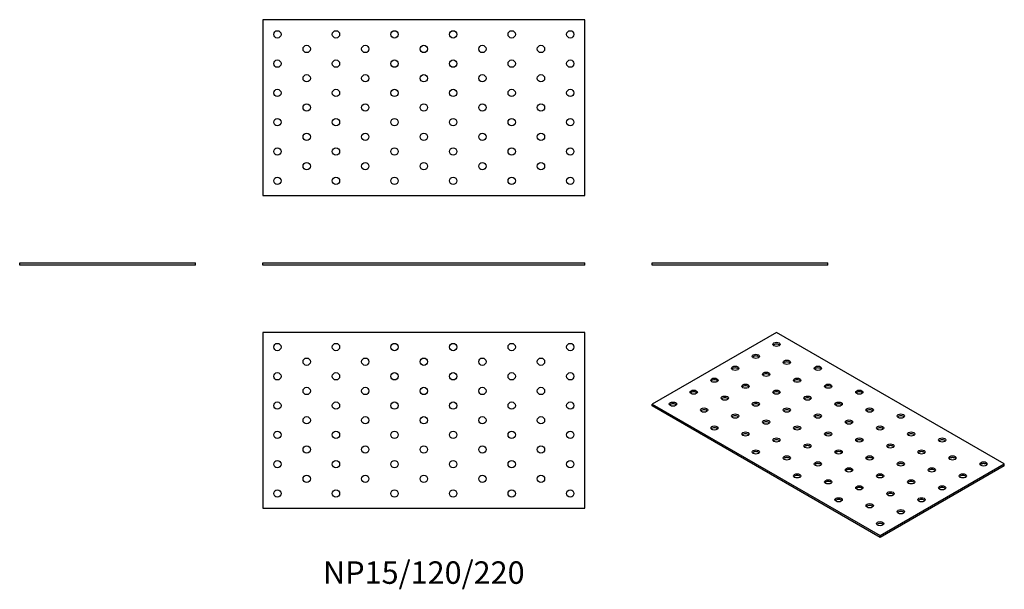
# Model space of a CAD drawing. Units: millimetres. Extents: x -276 to 396, y -221 to 168.
import ezdxf

# ---------------------------------------------------------------- set-up
doc = ezdxf.new("R2010")
doc.units = ezdxf.units.MM
doc.styles.get("Standard").update_dxf_attribs({"font": 'arial.ttf'})

# ---------------------------------------------------------------- blocks, each defined once
blk = doc.blocks.new('NP15_120_220-Front')
at = {"layer": ''}
for p, q in [((-110, 1.5), (110, 1.5)), ((-110, 0), (-110, 1.5)), ((110, 0), (-110, 0)), ((110, 0), (110, 1.5))]:
    blk.add_line(p, q, dxfattribs=at)
blk = doc.blocks.new('NP15_120_220-Left')
at = {"layer": ''}
for p, q in [((-60, 1.5), (60, 1.5)), ((-60, 0), (-60, 1.5)), ((60, 0), (-60, 0)), ((60, 0), (60, 1.5))]:
    blk.add_line(p, q, dxfattribs=at)
blk = doc.blocks.new('NP15_120_220-Right')
at = {"layer": ''}
for p, q in [((-60, 1.5), (60, 1.5)), ((-60, 0), (-60, 1.5)), ((60, 0), (-60, 0)), ((60, 0), (60, 1.5))]:
    blk.add_line(p, q, dxfattribs=at)
blk = doc.blocks.new('NP15_120_220-Top')
at = {"layer": ''}
for p, q in [((-110, 60), (-110, -60)), ((110, 60), (-110, 60)), ((110, -60), (110, 60)), ((-110, -60), (110, -60))]:
    blk.add_line(p, q, dxfattribs=at)
for centre in [(-100, 50), (-60, 50), (-20, 50), (20, 50), (60, 50), (100, 50), (-80, 40), (-40, 40), (0, 40), (40, 40), (80, 40), (-100, 30), (-60, 30), (-20, 30), (20, 30), (60, 30), (100, 30), (-80, 20), (-40, 20), (0, 20), (40, 20), (80, 20), (-100, 10), (-60, 10), (-20, 10), (20, 10), (60, 10), (100, 10), (-80, 0), (-40, 0), (0, 0), (40, 0), (80, 0), (-100, -10), (-60, -10), (-20, -10), (20, -10), (60, -10), (100, -10), (-80, -20), (-40, -20), (0, -20), (40, -20), (80, -20), (-100, -30), (-60, -30), (-20, -30), (20, -30), (60, -30), (100, -30), (-80, -40), (-40, -40), (0, -40), (40, -40), (80, -40), (-100, -50), (-60, -50), (-20, -50), (20, -50), (60, -50), (100, -50)]:
    blk.add_circle(centre, 2.5, dxfattribs=at)
blk = doc.blocks.new('NP15_120_220-Bottom')
at = {"layer": ''}
for p, q in [((110, 60), (-110, 60)), ((-110, 60), (-110, -60)), ((110, -60), (110, 60)), ((-110, -60), (110, -60))]:
    blk.add_line(p, q, dxfattribs=at)
for centre in [(-100, 50), (-60, 50), (-20, 50), (20, 50), (60, 50), (100, 50), (-80, 40), (-40, 40), (0, 40), (40, 40), (80, 40), (-100, 30), (-60, 30), (-20, 30), (20, 30), (60, 30), (100, 30), (-80, 20), (-40, 20), (0, 20), (40, 20), (80, 20), (-100, 10), (-60, 10), (-20, 10), (20, 10), (60, 10), (100, 10), (-80, 0), (-40, 0), (0, 0), (40, 0), (80, 0), (-100, -10), (-60, -10), (-20, -10), (20, -10), (60, -10), (100, -10), (-80, -20), (-40, -20), (0, -20), (40, -20), (80, -20), (-100, -30), (-60, -30), (-20, -30), (20, -30), (60, -30), (100, -30), (-80, -40), (-40, -40), (0, -40), (40, -40), (80, -40), (-100, -50), (-60, -50), (-20, -50), (20, -50), (60, -50), (100, -50)]:
    blk.add_circle(centre, 2.5, dxfattribs=at)
blk = doc.blocks.new('NP15_120_220-ISO')
at = {"layer": ''}
for p, q in [((-35.36, 70.01), (-120.21, 21.02)), ((120.21, -19.8), (-35.36, 70.01)), ((-120.21, 21.02), (35.36, -68.79)), ((-120.21, 19.8), (-120.21, 21.02)), ((35.36, -70.01), (-120.21, 19.8)), ((35.36, -68.79), (120.21, -19.8)), ((120.21, -21.02), (120.21, -19.8)), ((120.21, -21.02), (35.36, -70.01)), ((35.36, -70.01), (35.36, -68.79))]:
    blk.add_line(p, q, dxfattribs=at)
for centre in [(-35.36, 61.85), (-49.5, 53.68), (-28.28, 49.6), (-63.64, 45.52), (-42.43, 41.44), (-7.07, 45.52), (-77.78, 37.35), (-56.57, 33.27), (-21.21, 37.35), (0, 33.27), (-91.92, 29.19), (-35.36, 29.19), (21.21, 29.19), (-106.07, 21.02), (-70.71, 25.11), (-49.5, 21.02), (-14.14, 25.11), (7.07, 21.02), (-84.85, 16.94), (-63.64, 12.86), (-28.28, 16.94), (-7.07, 12.86), (28.28, 16.94), (49.5, 12.86), (-42.43, 8.78), (14.14, 8.78), (-77.78, 4.69), (-56.57, 0.61), (-21.21, 4.69), (0, 0.61), (35.36, 4.69), (56.57, 0.61), (-35.36, -3.47), (-14.14, -7.55), (21.21, -3.47), (42.43, -7.55), (77.78, -3.47), (-49.5, -11.64), (7.07, -11.64), (63.64, -11.64), (-28.28, -15.72), (-7.07, -19.8), (28.28, -15.72), (49.5, -19.8), (84.85, -15.72), (106.07, -19.8), (-21.21, -27.97), (14.14, -23.88), (35.36, -27.97), (70.71, -23.88), (91.92, -27.97), (0, -32.05), (56.57, -32.05), (21.21, -36.13), (42.43, -40.21), (77.78, -36.13), (7.07, -44.29), (28.28, -48.38), (63.64, -44.29), (49.5, -52.46), (35.36, -60.62)]:
    blk.add_ellipse(centre, major_axis=(-2.5, 0), ratio=0.57735, dxfattribs=at)
for centre in [(-35.36, 60.62), (-49.5, 52.46), (-28.28, 48.38), (-63.64, 44.29), (-42.43, 40.21), (-7.07, 44.29), (-77.78, 36.13), (-21.21, 36.13), (-91.92, 27.97), (-56.57, 32.05), (-35.36, 27.97), (0, 32.05), (21.21, 27.97), (-106.07, 19.8), (-70.71, 23.88), (-49.5, 19.8), (-14.14, 23.88), (7.07, 19.8), (-84.85, 15.72), (-28.28, 15.72), (28.28, 15.72), (-63.64, 11.64), (-42.43, 7.55), (-7.07, 11.64), (14.14, 7.55), (49.5, 11.64), (-77.78, 3.47), (-56.57, -0.61), (-21.21, 3.47), (0, -0.61), (35.36, 3.47), (56.57, -0.61), (-35.36, -4.69), (21.21, -4.69), (77.78, -4.69), (-49.5, -12.86), (-14.14, -8.78), (7.07, -12.86), (42.43, -8.78), (63.64, -12.86), (-28.28, -16.94), (-7.07, -21.02), (28.28, -16.94), (49.5, -21.02), (84.85, -16.94), (106.07, -21.02), (14.14, -25.11), (70.71, -25.11), (-21.21, -29.19), (0, -33.27), (35.36, -29.19), (56.57, -33.27), (91.92, -29.19), (21.21, -37.35), (42.43, -41.44), (77.78, -37.35), (7.07, -45.52), (63.64, -45.52), (28.28, -49.6), (49.5, -53.68), (35.36, -61.85)]:
    blk.add_ellipse(centre, major_axis=(-2.5, 0), ratio=0.57735, start_param=3.579742, end_param=5.845036, dxfattribs=at)

msp = doc.modelspace()

# ---------------------------------------------------------------- block references
for name, p in [('NP15_120_220-Bottom', (0, 107.5)), ('NP15_120_220-Right', (-216, 0)), ('NP15_120_220-Front', (0, 0)), ('NP15_120_220-Left', (216, 0)), ('NP15_120_220-Top', (0, -106)), ('NP15_120_220-ISO', (276.21, -116.01))]:
    msp.add_blockref(name, p)

# ---------------------------------------------------------------- texts
at = {"insert": (0, -212), "char_height": 15.3333, "attachment_point": 5}
msp.add_mtext('NP15/120/220', dxfattribs=at)

doc.saveas('drawing.dxf')
